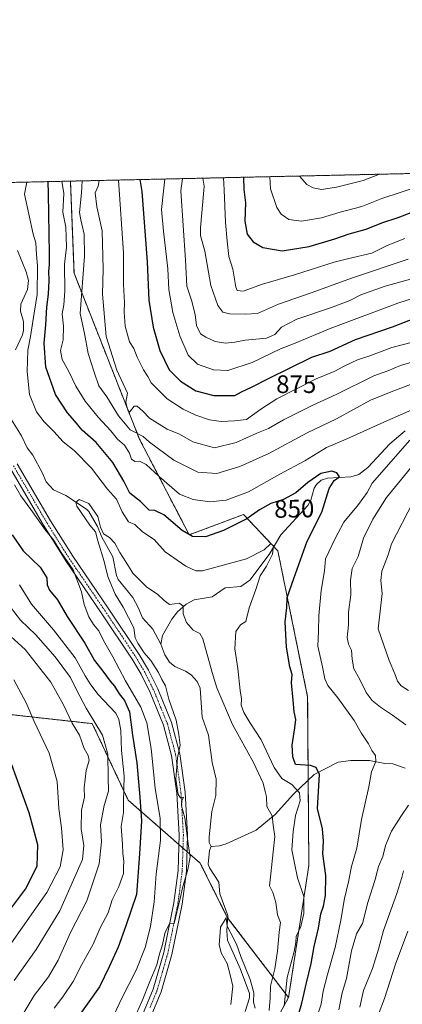
# Model space of a CAD drawing. Units: metres. Extents: x 651438 to 654893, y 4746293 to 4748682.
# Drawn here: x 651955 to 652107, y 4748293 to 4748682 of the extents above; entities that cross this region are included whole.
import ezdxf
from ezdxf.enums import TextEntityAlignment as Align

# ---------------------------------------------------------------- set-up
doc = ezdxf.new("R2010")
doc.units = ezdxf.units.M
doc.header["$MEASUREMENT"] = 0
doc.linetypes.add('TRAZO_Y_PUNTO', pattern=[1, 0.5, -0.25, 0, -0.25])
doc.linetypes.add('TRAZOS', pattern=[0.75, 0.5, -0.25])
for name, color, linetype, lineweight in [('Arbolado forestal', 92, 'TRAZOS', 0), ('Arbolado forestal CxS', 92, 'Continuous', 0), ('Camino', 19, 'Continuous', 0), ('Camino Cxs', 19, 'Continuous', 0), ('Camino eje', 39, 'TRAZO_Y_PUNTO', 13), ('Comarca CxS', 133, 'Continuous', 0), ('Comunidad Autónoma CxS', 142, 'Continuous', 0), ('Corriente natural lineal', 142, 'Continuous', 13), ('Curva de nivel maestra', 36, 'Continuous', 30), ('Curva de nivel normal', 36, 'Continuous', 0), ('Municipio CxS', 142, 'Continuous', 0), ('Provincia CxS', 1, 'Continuous', 0), ('Rótulo de curva de nivel directora', 19, 'Continuous', 0)]:
    doc.layers.add(name, color=color, linetype=linetype, lineweight=lineweight)
doc.styles.add('Arial', font='txt', dxfattribs={"height": 0.2})

# ---------------------------------------------------------------- blocks, each defined once
blk = doc.blocks.new('*U152')
at = {"layer": 'Arbolado forestal CxS', "color": 92, "linetype": 'Continuous', "lineweight": 0}
blk.add_polyline3d([(651935.79, 4748408.92, 878.81), (651969.26, 4748405.2, 867.16), (651983.91, 4748403.58, 860.57), (651998.17, 4748373.28, 853.22), (652026.68, 4748348.33, 836.31), (652037.37, 4748326.94, 835.08), (652061.63, 4748295.2, 845.96), (652061.63, 4748295.2, 845.96), (652038.18, 4748252.21, 838.44)], dxfattribs=at)
blk = doc.blocks.new('*U158')
at = {"layer": 'Arbolado forestal CxS', "color": 92, "linetype": 'Continuous', "lineweight": 0}
blk.add_polyline3d([(651935.79, 4748408.92, 878.81), (651969.26, 4748405.2, 867.16), (651983.91, 4748403.58, 860.57), (651998.17, 4748373.28, 853.22), (652026.68, 4748348.33, 836.31), (652037.37, 4748326.94, 835.08), (652061.63, 4748295.2, 845.96), (652061.63, 4748295.2, 845.96), (652038.18, 4748252.21, 838.44)], dxfattribs=at)
blk = doc.blocks.new('*U162')
at = {"layer": 'Corriente natural lineal', "color": 142, "linetype": 'Continuous', "lineweight": 13}
blk.add_polyline3d([(652107.74, 4748519.47, 853.1), (652101.7, 4748514.31, 852), (652093.03, 4748504.95, 851.36), (652089.47, 4748502.14, 851.09), (652086.24, 4748501.2, 850.7), (652077.07, 4748500.74, 849.77), (652074.56, 4748499.85, 849.65), (652072.67, 4748498.17, 848.96), (652071.77, 4748496.73, 848.55), (652070.39, 4748491.98, 848.27), (652069.3, 4748489.86, 848.25), (652058.57, 4748478.23, 846.15), (652053.97, 4748470.46, 845.16), (652046.24, 4748460.35, 843.87), (652042.73, 4748457.85, 843.43), (652036.47, 4748457.3, 843.22), (652031.44, 4748453.72, 841.85), (652024.2, 4748452.54, 841.28), (652021.05, 4748450.89, 840.75), (652017.68, 4748447.76, 839.53), (652015.4, 4748444.92, 838.99), (652011.73, 4748438.39, 838.15), (652011, 4748435, 837.73)], dxfattribs=at)
blk = doc.blocks.new('*U166')
at = {"layer": 'Curva de nivel normal', "color": 36, "linetype": 'Continuous', "lineweight": 0}
for points in [[(651994.3, 4748618.62, 870), (651996.32, 4748589.89, 870), (651996.21, 4748577.3, 870), (651996.72, 4748570.14, 870), (651996.55, 4748566.3, 870), (651996.98, 4748560.82, 870), (651998.64, 4748554.66, 870), (652000.41, 4748552.05, 870), (652001.73, 4748548.56, 870), (652004.16, 4748543.55, 870), (652005.88, 4748540.91, 870), (652007.2, 4748538.37, 870), (652013.62, 4748532.04, 870), (652019.95, 4748527.95, 870), (652024.95, 4748525.58, 870), (652030.28, 4748523.82, 870), (652034.92, 4748523.17, 870), (652040.28, 4748523.32, 870), (652044.95, 4748523.86, 870), (652050.62, 4748527.95, 870), (652056.95, 4748532.11, 870), (652072.62, 4748539.92, 870), (652079.75, 4748542.88, 870), (652083.94, 4748545.16, 870), (652088.92, 4748547.46, 870), (652093.75, 4748549.12, 870), (652102.54, 4748552.4, 870), (652111.21, 4748554.67, 870)], [(652108.81, 4748321.54, 870), (652103.93, 4748308.37, 870), (652099.62, 4748294.87, 870), (652092.12, 4748275.04, 870)], [(651951.86, 4748316.83, 870), (651965.89, 4748336.78, 870), (651971.16, 4748346.89, 870), (651972.4, 4748353.71, 870), (651971.72, 4748362.37, 870), (651970.6, 4748370.04, 870), (651969.95, 4748380.71, 870), (651966.9, 4748391.9, 870), (651960.92, 4748404.48, 870), (651957.79, 4748411.78, 870), (651952.84, 4748420.9, 870)]]:
    blk.add_polyline3d(points, dxfattribs=at)
blk = doc.blocks.new('*U172')
at = {"layer": 'Curva de nivel normal', "color": 36, "linetype": 'Continuous', "lineweight": 0}
blk.add_polyline3d([(652048.46, 4748291.02, 835), (652047.7, 4748293.38, 835), (652047.83, 4748297.04, 835), (652046.48, 4748302.37, 835), (652042.76, 4748311.5, 835), (652041.02, 4748316.28, 835), (652038.82, 4748320.75, 835), (652037.35, 4748323.52, 835), (652036.95, 4748326.71, 835), (652034.66, 4748323.04, 835), (652034.46, 4748319.26, 835), (652034.17, 4748316.26, 835), (652035, 4748312.9, 835), (652037.36, 4748308.7, 835), (652038.68, 4748303.71, 835), (652039.52, 4748299.71, 835), (652038.75, 4748292.42, 835)], dxfattribs=at)
blk = doc.blocks.new('*U173')
at = {"layer": 'Curva de nivel normal', "color": 36, "linetype": 'Continuous', "lineweight": 0}
blk.add_polyline3d([(652027.74, 4748619.37, 890), (652028.27, 4748616.2, 890), (652028.06, 4748614.59, 890), (652026.78, 4748599.71, 890), (652026.74, 4748596.66, 890), (652028.41, 4748590.53, 890), (652030.9, 4748576.85, 890), (652033.57, 4748568.96, 890), (652035.58, 4748566.34, 890), (652038.25, 4748565.67, 890), (652044.42, 4748565.51, 890), (652049.29, 4748565.81, 890), (652057.6, 4748569.52, 890), (652070.62, 4748573.99, 890), (652086.95, 4748580, 890), (652108.95, 4748587.3, 890)], dxfattribs=at)
blk = doc.blocks.new('*U182')
at = {"layer": 'Curva de nivel normal', "color": 36, "linetype": 'Continuous', "lineweight": 0}
for points in [[(651979.9, 4748618.3, 860), (651979.7, 4748613.51, 860), (651978.86, 4748605.82, 860), (651979.4, 4748602.83, 860), (651980.63, 4748597.15, 860), (651980.8, 4748588.54, 860), (651979.14, 4748565.89, 860), (651980.8, 4748557.89, 860), (651982.29, 4748550.04, 860), (651984.78, 4748542.28, 860), (651986.51, 4748537.25, 860), (651989.63, 4748532.8, 860), (651994.24, 4748525.36, 860), (651998.93, 4748519.8, 860), (652004, 4748517.12, 860), (652006.57, 4748514.99, 860), (652016.25, 4748507.85, 860), (652025.76, 4748503.08, 860), (652033.21, 4748502.54, 860), (652042.3, 4748505.29, 860), (652053.87, 4748510.5, 860), (652069.02, 4748518.59, 860), (652080.57, 4748524.18, 860), (652094.09, 4748531.52, 860), (652101.54, 4748534.53, 860), (652114.35, 4748539.41, 860)], [(652113.46, 4748508.97, 860), (652100.44, 4748493.04, 860), (652095.02, 4748484.49, 860), (652091.35, 4748477, 860), (652089.19, 4748469.71, 860), (652086.83, 4748464.94, 860), (652086.16, 4748460.29, 860), (652086.24, 4748454.6, 860), (652085.42, 4748447.71, 860), (652085.38, 4748442.71, 860), (652084.85, 4748437.71, 860), (652085.35, 4748435.04, 860), (652086.61, 4748432.71, 860), (652086.77, 4748429.04, 860), (652087.52, 4748425.2, 860), (652089.68, 4748421.33, 860), (652092.39, 4748415.84, 860), (652094.71, 4748412.8, 860), (652098.06, 4748410.08, 860), (652102.81, 4748406.97, 860), (652108.04, 4748403.07, 860)], [(652109.14, 4748371.32, 860), (652106.06, 4748366.81, 860), (652102.36, 4748361.04, 860), (652099.99, 4748355.37, 860), (652098.92, 4748351.04, 860), (652097.24, 4748347.01, 860), (652095.88, 4748341.86, 860), (652092.99, 4748332.85, 860), (652090.86, 4748324.58, 860), (652088.58, 4748320.44, 860), (652086.53, 4748313.72, 860), (652084.62, 4748302.75, 860), (652082.89, 4748297.07, 860), (652081.59, 4748290.36, 860)], [(651949.63, 4748277.37, 860), (651960.92, 4748296.04, 860), (651966.52, 4748303.37, 860), (651970.42, 4748310.04, 860), (651975.34, 4748320.94, 860), (651981.75, 4748333.45, 860), (651986.57, 4748348.12, 860), (651987.55, 4748356.83, 860), (651987.12, 4748363.49, 860), (651988.65, 4748371.19, 860), (651990.33, 4748376.83, 860), (651990.15, 4748382.31, 860), (651990.02, 4748391.55, 860), (651987.89, 4748398.96, 860), (651981.51, 4748409.76, 860), (651977.78, 4748416.7, 860), (651975.28, 4748421.85, 860), (651969.19, 4748430.02, 860), (651961.57, 4748438.66, 860), (651955.42, 4748444.51, 860), (651949.78, 4748451.87, 860)]]:
    blk.add_polyline3d(points, dxfattribs=at)
blk = doc.blocks.new('*U191')
at = {"layer": 'Curva de nivel normal', "color": 36, "linetype": 'Continuous', "lineweight": 0}
blk.add_polyline3d([(652012.59, 4748619.03, 880), (652012.1, 4748614.23, 880), (652011.28, 4748607.02, 880), (652012.12, 4748598.42, 880), (652013.88, 4748583.48, 880), (652014.17, 4748575.3, 880), (652015.81, 4748566.23, 880), (652018.53, 4748556.95, 880), (652021.84, 4748549.4, 880), (652025.52, 4748545.84, 880), (652031.95, 4748543.55, 880), (652037.62, 4748543.32, 880), (652047.23, 4748546.43, 880), (652058.41, 4748551.83, 880), (652064.24, 4748554.06, 880), (652078.1, 4748559.9, 880), (652104.94, 4748569.89, 880), (652121.77, 4748575.34, 880)], dxfattribs=at)
blk = doc.blocks.new('*U198')
at = {"layer": 'Curva de nivel normal', "color": 36, "linetype": 'Continuous', "lineweight": 0}
for points in [[(651986.64, 4748618.45, 865), (651986.18, 4748616.2, 865), (651985.01, 4748613.63, 865), (651985.72, 4748607.97, 865), (651987.84, 4748598.59, 865), (651988.26, 4748583.34, 865), (651988.01, 4748573.43, 865), (651989.47, 4748556.76, 865), (651993.63, 4748543.43, 865), (651997.9, 4748534.37, 865), (651997.24, 4748530.71, 865), (651997.92, 4748527.63, 865), (651998.64, 4748526.74, 865), (652000.5, 4748529.18, 865), (652001.66, 4748529.22, 865), (652003.97, 4748527.14, 865), (652006.56, 4748524.4, 865), (652013.62, 4748520.08, 865), (652018.38, 4748518.11, 865), (652023.74, 4748515.06, 865), (652032.34, 4748512.67, 865), (652040.85, 4748514.78, 865), (652049.04, 4748518.44, 865), (652053.7, 4748520.34, 865), (652059.64, 4748523.76, 865), (652071.04, 4748529.48, 865), (652080.42, 4748533.74, 865), (652095.46, 4748541.15, 865), (652100.94, 4748543.17, 865), (652105.95, 4748545.3, 865), (652116.83, 4748548.36, 865)], [(652110.92, 4748491.37, 865), (652102.44, 4748474.71, 865), (652101.11, 4748470.37, 865), (652098.62, 4748463.93, 865), (652098.15, 4748460.27, 865), (652098.64, 4748455.04, 865), (652097.09, 4748441.04, 865), (652101.44, 4748428.61, 865), (652103.67, 4748423.23, 865), (652104.75, 4748420.37, 865), (652106.25, 4748418.56, 865), (652109.16, 4748416.71, 865)], [(652107.21, 4748345.4, 865), (652106.43, 4748342.71, 865), (652104.47, 4748336.37, 865), (652099.28, 4748321.71, 865), (652097.3, 4748314.37, 865), (652094.85, 4748306.71, 865), (652091.33, 4748298.04, 865), (652089.87, 4748291.37, 865)], [(651952.91, 4748302.01, 865), (651961.66, 4748314.18, 865), (651971.02, 4748329.58, 865), (651976.52, 4748341.85, 865), (651979.98, 4748349.86, 865), (651980.52, 4748355.38, 865), (651979.57, 4748361.96, 865), (651979.7, 4748369.35, 865), (651980.76, 4748374.51, 865), (651980.67, 4748378.18, 865), (651981.53, 4748385, 865), (651982.65, 4748389.07, 865), (651982.28, 4748391.03, 865), (651980.66, 4748393.74, 865), (651978.78, 4748398.98, 865), (651975.91, 4748403.79, 865), (651972.55, 4748411.03, 865), (651967.44, 4748419.98, 865), (651957.37, 4748432.9, 865), (651947.31, 4748441.85, 865)]]:
    blk.add_polyline3d(points, dxfattribs=at)
blk = doc.blocks.new('*U200')
at = {"layer": 'Curva de nivel normal', "color": 36, "linetype": 'Continuous', "lineweight": 0}
for points in [[(651971.86, 4748618.12, 855), (651972.61, 4748613.35, 855), (651972.22, 4748605.87, 855), (651973.43, 4748600.04, 855), (651973.73, 4748592.03, 855), (651972.92, 4748585.33, 855), (651973.05, 4748574.73, 855), (651972.67, 4748569.32, 855), (651971.98, 4748565.72, 855), (651972.5, 4748560.87, 855), (651972.32, 4748555.37, 855), (651971.26, 4748551.2, 855), (651971.98, 4748547.69, 855), (651974.62, 4748542.93, 855), (651977.43, 4748537.09, 855), (651981.13, 4748531.11, 855), (651986.24, 4748524.76, 855), (651991.29, 4748519.45, 855), (651993.92, 4748516.11, 855), (651996.7, 4748513.79, 855), (651998.64, 4748510.64, 855), (651999.41, 4748508.15, 855), (652000.73, 4748507.27, 855), (652002.62, 4748507.44, 855), (652005.28, 4748506.13, 855), (652010.38, 4748501.31, 855), (652018.42, 4748494.34, 855), (652023.79, 4748492.21, 855), (652030.46, 4748491.3, 855), (652036.96, 4748491.93, 855), (652045.72, 4748495.3, 855), (652058.23, 4748502.25, 855), (652068.06, 4748507.5, 855), (652076.69, 4748512.88, 855), (652084.42, 4748516.09, 855), (652099.32, 4748522.9, 855), (652117.03, 4748530.6, 855)], [(652109.71, 4748515.73, 855), (652094.75, 4748498.71, 855), (652092.72, 4748495.04, 855), (652089.34, 4748490.31, 855), (652083.54, 4748483.22, 855), (652080.05, 4748476.77, 855), (652076.3, 4748468.81, 855), (652075.9, 4748463.99, 855), (652074.59, 4748456.21, 855), (652073.66, 4748446.2, 855), (652073.48, 4748440.13, 855), (652073.16, 4748434.23, 855), (652075.04, 4748426.04, 855), (652075.96, 4748421.37, 855), (652077.21, 4748418.71, 855), (652081.2, 4748413.76, 855), (652087.64, 4748404.77, 855), (652090.32, 4748399.88, 855), (652093.22, 4748395.54, 855), (652094.66, 4748392.93, 855), (652096.11, 4748391.01, 855), (652096.21, 4748388.6, 855), (652094.48, 4748384.56, 855), (652093.43, 4748378.62, 855), (652090.5, 4748365.69, 855), (652088.68, 4748354.27, 855), (652086.57, 4748347.1, 855), (652085.41, 4748341.04, 855), (652083.74, 4748334.37, 855), (652082.34, 4748325.86, 855), (652080.04, 4748315.04, 855), (652077.08, 4748304.33, 855), (652075.36, 4748297.75, 855), (652074.49, 4748292.6, 855), (652072.41, 4748286.35, 855)], [(651968.75, 4748291.04, 855), (651972.26, 4748295.49, 855), (651976.31, 4748301.6, 855), (651979.75, 4748308.24, 855), (651984.24, 4748316.4, 855), (651987.03, 4748322.75, 855), (651990.18, 4748328.75, 855), (651991.8, 4748333.84, 855), (651994.46, 4748339.16, 855), (651996.22, 4748344.28, 855), (651996.24, 4748346.65, 855), (651996.4, 4748349.14, 855), (651995.97, 4748352.15, 855), (651995.81, 4748355.95, 855), (651995.4, 4748362.92, 855), (651996.25, 4748368.43, 855), (651996.32, 4748372.71, 855), (651996.56, 4748382.78, 855), (651995.44, 4748393.01, 855), (651995.19, 4748400.81, 855), (651994.48, 4748405.28, 855), (651993.17, 4748407.68, 855), (651986.05, 4748415.28, 855), (651983.02, 4748419.31, 855), (651981.05, 4748422.47, 855), (651977.18, 4748429.6, 855), (651968.56, 4748440.65, 855), (651959.82, 4748450.89, 855), (651955.12, 4748458.49, 855)]]:
    blk.add_polyline3d(points, dxfattribs=at)
blk = doc.blocks.new('*U204')
at = {"layer": 'Curva de nivel normal', "color": 36, "linetype": 'Continuous', "lineweight": 0}
for points in [[(651992.72, 4748288.74, 845), (651995.54, 4748294.71, 845), (652001.22, 4748306.04, 845), (652004.83, 4748315.04, 845), (652006.91, 4748323.38, 845), (652008.38, 4748333.08, 845), (652009.21, 4748344.17, 845), (652010.92, 4748357.4, 845), (652010.8, 4748366.04, 845), (652008.86, 4748378.04, 845), (652007.21, 4748393.71, 845), (652005.53, 4748403.96, 845), (652003.08, 4748410.05, 845), (651997.03, 4748420.53, 845), (651992.08, 4748429.98, 845), (651988.37, 4748436.52, 845), (651986.44, 4748440.3, 845), (651984.39, 4748442.77, 845), (651982.52, 4748445.87, 845), (651980.71, 4748450.68, 845), (651979.59, 4748455.72, 845), (651976.37, 4748464.45, 845), (651971.56, 4748471.31, 845), (651968.54, 4748476.29, 845), (651965.43, 4748480.18, 845), (651959.61, 4748488.36, 845), (651955.63, 4748493.72, 845), (651953.1, 4748498.05, 845)], [(651958.03, 4748617.81, 845), (651957.1, 4748613.01, 845), (651960.52, 4748597.28, 845), (651961.55, 4748593.79, 845), (651961.86, 4748589.22, 845), (651962.28, 4748584.63, 845), (651962.02, 4748573.37, 845), (651960.32, 4748562.71, 845), (651959.5, 4748556.71, 845), (651958.42, 4748551.37, 845), (651958.13, 4748542.91, 845), (651959.06, 4748533.82, 845), (651961.8, 4748526.89, 845), (651964.82, 4748522.91, 845), (651968.68, 4748519.1, 845), (651972.32, 4748515.08, 845), (651976.72, 4748511.62, 845), (651983.63, 4748504.62, 845), (651989.99, 4748496.37, 845), (651993.49, 4748492.37, 845), (651995.69, 4748487.31, 845), (651998.21, 4748483.47, 845), (652000.78, 4748482.41, 845), (652003.81, 4748479.41, 845), (652008.45, 4748476.43, 845), (652012.76, 4748471.58, 845), (652020.94, 4748465.84, 845), (652024.88, 4748464.09, 845), (652027.55, 4748463.97, 845), (652044.95, 4748468.8, 845), (652051.95, 4748472.39, 845), (652054.51, 4748474.74, 845), (652055.7, 4748474, 845), (652055.26, 4748470.66, 845), (652052.92, 4748465.83, 845), (652050.38, 4748462.06, 845), (652048.64, 4748456.61, 845), (652046.01, 4748449.37, 845), (652044.68, 4748444.04, 845), (652042.64, 4748442.71, 845), (652040.69, 4748440.04, 845), (652040.42, 4748433.2, 845), (652041.51, 4748425.36, 845), (652042.49, 4748416.65, 845), (652043.02, 4748413.46, 845), (652042.81, 4748410.9, 845), (652043.87, 4748407.96, 845), (652046.33, 4748404, 845), (652050.84, 4748397.12, 845), (652055.95, 4748386.23, 845), (652058.95, 4748381.86, 845), (652062.94, 4748379.49, 845), (652065.91, 4748376.24, 845), (652066.27, 4748373.04, 845), (652064.32, 4748367.29, 845), (652063.39, 4748360.92, 845), (652062.94, 4748353.64, 845), (652064, 4748348.45, 845), (652065.18, 4748342.64, 845), (652067.62, 4748335.24, 845), (652067.7, 4748328.5, 845), (652066.44, 4748323.29, 845), (652064.6, 4748319.39, 845), (652064.51, 4748317.04, 845), (652063.82, 4748313.42, 845), (652061.14, 4748303.1, 845), (652059.86, 4748291.96, 845)]]:
    blk.add_polyline3d(points, dxfattribs=at)
blk = doc.blocks.new('*U206')
at = {"layer": 'Curva de nivel normal', "color": 36, "linetype": 'Continuous', "lineweight": 0}
blk.add_polyline3d([(652065.92, 4748620.22, 910), (652065.93, 4748620.2, 910), (652068.89, 4748616.85, 910), (652071.39, 4748615.55, 910), (652074.62, 4748614.85, 910), (652080.58, 4748615.76, 910), (652091.15, 4748618.46, 910), (652097.62, 4748620.93, 910)], dxfattribs=at)
blk = doc.blocks.new('*U217')
at = {"layer": 'Curva de nivel normal', "color": 36, "linetype": 'Continuous', "lineweight": 0}
blk.add_polyline3d([(652035.81, 4748619.55, 895), (652036.17, 4748614.77, 895), (652036.63, 4748601.88, 895), (652037.29, 4748594.38, 895), (652037.94, 4748588.36, 895), (652039.61, 4748583.36, 895), (652040.72, 4748576.27, 895), (652041.28, 4748574.96, 895), (652043.59, 4748574.62, 895), (652051.29, 4748577.42, 895), (652063.95, 4748581.12, 895), (652079.66, 4748586.13, 895), (652085.45, 4748587.57, 895), (652094.55, 4748589.7, 895), (652100.65, 4748592.68, 895), (652107.66, 4748595.55, 895)], dxfattribs=at)
blk = doc.blocks.new('*U218')
at = {"layer": 'Curva de nivel normal', "color": 36, "linetype": 'Continuous', "lineweight": 0}
blk.add_polyline3d([(652053.89, 4748290.05, 840), (652054.39, 4748294.96, 840), (652054.43, 4748299.67, 840), (652056.16, 4748306.57, 840), (652057.3, 4748313.53, 840), (652057.91, 4748321.15, 840), (652058.39, 4748324.94, 840), (652057.19, 4748327.9, 840), (652056.58, 4748332.86, 840), (652055.36, 4748336.74, 840), (652054.12, 4748339.37, 840), (652054.66, 4748344.16, 840), (652055.47, 4748352.85, 840), (652056.25, 4748358.94, 840), (652055.6, 4748363.48, 840), (652055.12, 4748367.1, 840), (652053.05, 4748370.83, 840), (652052.94, 4748374.58, 840), (652052.33, 4748376.72, 840), (652051.56, 4748380, 840), (652047.76, 4748388.22, 840), (652039.49, 4748403.19, 840), (652033.18, 4748417.73, 840), (652031.39, 4748423.81, 840), (652027.68, 4748437.08, 840), (652026.51, 4748439.26, 840), (652023.87, 4748440.62, 840), (652021.27, 4748443.53, 840), (652019.91, 4748447.02, 840), (652019.84, 4748450.1, 840), (652018.45, 4748451.2, 840), (652014.46, 4748450.76, 840), (652012.4, 4748452.34, 840), (652009.87, 4748454.63, 840), (652005.44, 4748457.7, 840), (651999.9, 4748463.11, 840), (651997.19, 4748467.62, 840), (651994.78, 4748471.22, 840), (651992.9, 4748474.99, 840), (651990.78, 4748477.2, 840), (651988.36, 4748478.71, 840), (651987.13, 4748481.29, 840), (651986.05, 4748485.5, 840), (651982.59, 4748490.73, 840), (651978.69, 4748492.3, 840), (651977.34, 4748491.16, 840), (651977.75, 4748489.55, 840), (651982.88, 4748482.07, 840), (651985.24, 4748479.49, 840), (651986.17, 4748475.85, 840), (651988.57, 4748467.71, 840), (651990.03, 4748461.79, 840), (651992.94, 4748454.81, 840), (651996.19, 4748449.64, 840), (652000.34, 4748441.42, 840), (652000.84, 4748437.59, 840), (652001.99, 4748435.41, 840), (652004.46, 4748431.55, 840), (652007.08, 4748428.53, 840), (652010.08, 4748423.84, 840), (652011.43, 4748421.06, 840), (652012.95, 4748418.54, 840), (652014.24, 4748413.23, 840), (652017.13, 4748404.98, 840), (652018.17, 4748399.23, 840), (652018.66, 4748395.04, 840), (652017.61, 4748390.04, 840), (652017.01, 4748381.62, 840), (652017.93, 4748375.49, 840), (652018.87, 4748374.21, 840), (652020.09, 4748374.56, 840), (652019.41, 4748373.1, 840), (652019.25, 4748371.06, 840), (652020.54, 4748366.27, 840), (652021.84, 4748356.03, 840), (652022.62, 4748350.84, 840), (652021.79, 4748345.83, 840), (652019.6, 4748338.63, 840), (652018.71, 4748334.46, 840), (652017.38, 4748329.04, 840), (652016.38, 4748324.51, 840), (652014.62, 4748324.64, 840), (652012.77, 4748321.09, 840), (652011.52, 4748315.74, 840), (652010.55, 4748312.49, 840), (652009.52, 4748308.11, 840), (652006.69, 4748301.59, 840), (652003.72, 4748293.87, 840), (652001.29, 4748288.71, 840)], dxfattribs=at)
blk = doc.blocks.new('*U222')
at = {"layer": 'Curva de nivel normal', "color": 36, "linetype": 'Continuous', "lineweight": 0}
blk.add_polyline3d([(652054.21, 4748619.96, 905), (652054.45, 4748615.18, 905), (652057, 4748607.82, 905), (652058.7, 4748605.15, 905), (652061.7, 4748602.96, 905), (652066.74, 4748602.35, 905), (652074.65, 4748603.73, 905), (652082.11, 4748605.86, 905), (652090.68, 4748608.1, 905), (652098.51, 4748611.27, 905), (652114.29, 4748616.51, 905), (652130.36, 4748621.66, 905)], dxfattribs=at)
blk = doc.blocks.new('*U236')
at = {"layer": 'Curva de nivel normal', "color": 36, "linetype": 'Continuous', "lineweight": 0}
blk.add_polyline3d([(652019.65, 4748619.19, 885), (652018.94, 4748614.39, 885), (652020.84, 4748586.89, 885), (652021.37, 4748576.71, 885), (652023.24, 4748571.04, 885), (652024.61, 4748565.37, 885), (652025.18, 4748561.07, 885), (652026.76, 4748557.81, 885), (652028.88, 4748556.53, 885), (652032.59, 4748554.75, 885), (652036.62, 4748554.06, 885), (652040.33, 4748554.43, 885), (652044.46, 4748555.28, 885), (652052.89, 4748556.13, 885), (652056.2, 4748557.48, 885), (652058.85, 4748560.42, 885), (652064.95, 4748563.61, 885), (652078.62, 4748568.27, 885), (652085.95, 4748571.03, 885), (652090.29, 4748573.22, 885), (652099.93, 4748576.64, 885), (652109.87, 4748579.47, 885)], dxfattribs=at)
blk = doc.blocks.new('*U247')
at = {"layer": 'Curva de nivel maestra', "color": 36, "linetype": 'Continuous', "lineweight": 30}
blk.add_polyline3d([(652002.73, 4748618.81, 875), (652003.56, 4748614.04, 875), (652005.6, 4748586.31, 875), (652006.33, 4748571.17, 875), (652007.96, 4748560.49, 875), (652010.72, 4748551.14, 875), (652014.41, 4748543.51, 875), (652018.88, 4748539.02, 875), (652024.87, 4748535.28, 875), (652032.04, 4748533.38, 875), (652040.39, 4748533.36, 875), (652042.95, 4748534.9, 875), (652046.95, 4748536.64, 875), (652053.69, 4748540.14, 875), (652070.91, 4748548.54, 875), (652078.16, 4748550.98, 875), (652088.12, 4748555.59, 875), (652102.78, 4748560.58, 875), (652113.99, 4748564.91, 875)], dxfattribs=at)
blk = doc.blocks.new('*U249')
at = {"layer": 'Curva de nivel maestra', "color": 36, "linetype": 'Continuous', "lineweight": 30}
blk.add_polyline3d([(651948.35, 4748325.98, 875), (651957.5, 4748338.04, 875), (651962.1, 4748347.14, 875), (651962.38, 4748355.62, 875), (651958.91, 4748368.25, 875), (651952, 4748387.3, 875)], dxfattribs=at)
blk = doc.blocks.new('*U253')
at = {"layer": 'Curva de nivel maestra', "color": 36, "linetype": 'Continuous', "lineweight": 30}
for points in [[(652064.76, 4748285.71, 850), (652066.91, 4748293.04, 850), (652068.68, 4748301.04, 850), (652070.62, 4748308.71, 850), (652071.74, 4748315.37, 850), (652073.52, 4748322.71, 850), (652074.43, 4748328.37, 850), (652075.43, 4748331.33, 850), (652076.3, 4748335.58, 850), (652076.43, 4748343.51, 850), (652075.23, 4748352.14, 850), (652075.5, 4748357.06, 850), (652075.01, 4748361.99, 850), (652073.07, 4748370, 850), (652073.85, 4748383.49, 850), (652072.56, 4748386.18, 850), (652070.29, 4748386.96, 850), (652064.43, 4748387.44, 850), (652063.35, 4748390.5, 850), (652063.08, 4748395.04, 850), (652064.08, 4748401.87, 850), (652064.48, 4748405.2, 850), (652063.8, 4748408.21, 850), (652063.45, 4748412.87, 850), (652062.73, 4748419.67, 850), (652063.06, 4748422.99, 850), (652062.18, 4748426.06, 850), (652060.84, 4748433.79, 850), (652060.24, 4748443.84, 850), (652060.91, 4748449.49, 850), (652061.03, 4748453.49, 850), (652063.7, 4748461.04, 850), (652069.05, 4748475.71, 850), (652074.78, 4748487.24, 850), (652077.68, 4748496.63, 850), (652079.7, 4748499.77, 850), (652081.82, 4748501.17, 850), (652080.78, 4748502.81, 850), (652078.7, 4748503.44, 850), (652074.46, 4748502.49, 850), (652069.26, 4748498.96, 850), (652064.53, 4748494.88, 850), (652059.63, 4748492.27, 850), (652054.67, 4748490.61, 850), (652050.11, 4748488.18, 850), (652045.14, 4748484.64, 850), (652035.82, 4748479.93, 850), (652028.75, 4748477.53, 850), (652023.6, 4748477.64, 850), (652019.45, 4748479.97, 850), (652012.28, 4748486.16, 850), (652008.7, 4748487.87, 850), (652006.42, 4748488.03, 850), (652003.06, 4748491.48, 850), (651998.74, 4748494.78, 850), (651996.36, 4748499.55, 850), (651992.09, 4748506.89, 850), (651985.44, 4748514.8, 850), (651979.96, 4748519.71, 850), (651977.05, 4748523.24, 850), (651974.11, 4748526.53, 850), (651969.3, 4748533.81, 850), (651965.49, 4748544.62, 850), (651964.84, 4748554.03, 850), (651965.55, 4748561.29, 850), (651965.85, 4748568.38, 850), (651966.57, 4748573.48, 850), (651966.86, 4748578.94, 850), (651966.64, 4748582.64, 850), (651966.93, 4748585.02, 850), (651966.94, 4748589.45, 850), (651966.52, 4748613.22, 850), (651966.45, 4748618, 850)], [(651952.23, 4748478.31, 850), (651956.51, 4748471.93, 850), (651963.27, 4748465.43, 850), (651965.87, 4748461.23, 850), (651966.05, 4748458.54, 850), (651966.99, 4748456.41, 850), (651970.12, 4748452.52, 850), (651973.91, 4748445.9, 850), (651980.9, 4748435.48, 850), (651984.78, 4748428.58, 850), (651988.11, 4748424.38, 850), (651990.96, 4748420.38, 850), (651992.66, 4748418.42, 850), (651994.58, 4748415.36, 850), (651996.65, 4748412.74, 850), (651998.61, 4748408.19, 850), (651999.87, 4748399.08, 850), (652001.54, 4748388.04, 850), (652002.72, 4748374.56, 850), (652003.35, 4748365.09, 850), (652002.64, 4748352.1, 850), (652001.43, 4748335.96, 850), (651997.25, 4748323.56, 850), (651994.22, 4748315.14, 850), (651990.65, 4748307.41, 850), (651986.8, 4748299.46, 850), (651978.27, 4748287.54, 850)]]:
    blk.add_polyline3d(points, dxfattribs=at)
blk = doc.blocks.new('*U261')
at = {"layer": 'Curva de nivel maestra', "color": 36, "linetype": 'Continuous', "lineweight": 30}
blk.add_polyline3d([(652043.78, 4748619.73, 900), (652043.97, 4748614.94, 900), (652044.62, 4748609.65, 900), (652044.26, 4748602.37, 900), (652045.24, 4748597.2, 900), (652047.68, 4748594.16, 900), (652051.45, 4748591.88, 900), (652059.14, 4748590.64, 900), (652069.81, 4748592.38, 900), (652079.93, 4748595.35, 900), (652085.62, 4748597.37, 900), (652092.31, 4748599.21, 900), (652098.61, 4748601.69, 900), (652104.98, 4748603.84, 900), (652114.87, 4748607.66, 900), (652140.86, 4748617.1, 900), (652145.06, 4748618.08, 900), (652148.89, 4748620.39, 900), (652154.89, 4748621.62, 900), (652155.93, 4748622.23, 900)], dxfattribs=at)

msp = doc.modelspace()

# ---------------------------------------------------------------- linework, layer by layer
at = {"layer": 'Arbolado forestal', "color": 92, "linetype": 'TRAZOS', "lineweight": 0}
for points in [[(651975.25, 4748618.2, 857.03), (652276.03, 4748624.9, 878.37), (652350.08, 4748626.55, 922.85)], [(651608.62, 4748610.03, 1011.9), (651762.26, 4748613.45, 935.91), (651932.73, 4748617.25, 848.88), (651934.39, 4748617.29, 848.17), (651936.06, 4748617.33, 847.45), (651948.8, 4748617.61, 843.52), (651975.25, 4748618.2, 857.03)], [(651975.25, 4748618.2, 857.03), (651976.68, 4748581.82, 857.38), (652002.59, 4748516.12, 858.85), (652022.31, 4748478.3, 849.89), (652043.8, 4748486.29, 850.9), (652055.81, 4748473.57, 845.26), (652057.4, 4748471.89, 845.9), (652069.18, 4748414.23, 851.44), (652069.42, 4748381.19, 847.84), (652069.66, 4748347.47, 847.07), (652061.63, 4748295.2, 845.96)], [(651975.25, 4748618.2, 857.03), (651976.68, 4748581.82, 857.38), (652002.59, 4748516.12, 858.85), (652022.31, 4748478.3, 849.89), (652043.8, 4748486.29, 850.9), (652055.81, 4748473.57, 845.26), (652057.4, 4748471.89, 845.9), (652069.18, 4748414.23, 851.44), (652069.42, 4748381.19, 847.84), (652069.66, 4748347.47, 847.07), (652061.63, 4748295.2, 845.96)], [(651576.17, 4748565.63, 1016.25), (651602.51, 4748549.73, 1001.77), (651645.28, 4748544.38, 981.6), (651672.02, 4748526.55, 967.05), (651704.1, 4748499.82, 952.12), (651752.22, 4748464.18, 942.7), (651768.56, 4748452.37, 937.64), (651784.3, 4748441.01, 933.37), (651807.47, 4748439.22, 923.75), (651844.89, 4748410.71, 914.66), (651884.1, 4748387.54, 906.06), (651917.96, 4748394.67, 889.41), (651935.79, 4748408.92, 878.81), (651969.26, 4748405.2, 867.16), (651983.91, 4748403.58, 860.57), (651998.16, 4748373.28, 853.22), (652018.2, 4748355.75, 840.64), (652019.81, 4748354.34, 840.55), (652021.42, 4748352.93, 840.5), (652026.68, 4748348.33, 836.31), (652037.37, 4748326.94, 835.08), (652037.53, 4748326.73, 835.1), (652061.63, 4748295.2, 845.96)], [(651576.17, 4748565.63, 1016.25), (651602.51, 4748549.73, 1001.77), (651645.28, 4748544.38, 981.6), (651672.02, 4748526.55, 967.05), (651704.1, 4748499.82, 952.12), (651752.22, 4748464.18, 942.7), (651768.56, 4748452.37, 937.64), (651784.3, 4748441.01, 933.37), (651807.47, 4748439.22, 923.75), (651844.89, 4748410.71, 914.66), (651884.1, 4748387.54, 906.06), (651917.96, 4748394.67, 889.41), (651935.79, 4748408.92, 878.81), (651969.26, 4748405.2, 867.16), (651983.91, 4748403.58, 860.57), (651998.16, 4748373.28, 853.22), (652018.2, 4748355.75, 840.64), (652019.81, 4748354.34, 840.55), (652021.42, 4748352.93, 840.5), (652026.68, 4748348.33, 836.31), (652037.37, 4748326.94, 835.08), (652037.53, 4748326.73, 835.1), (652061.63, 4748295.2, 845.96)], [(652061.63, 4748295.2, 845.96), (652038.18, 4748252.21, 838.44), (651997.49, 4748212.75, 832.46), (651985.98, 4748206.91, 831.48), (651972.89, 4748200.26, 834.91), (651974.77, 4748164.05, 834.96), (651988.2, 4748121.67, 839.18), (651991.93, 4748116.86, 839.02), (652003.8, 4748101.58, 841.22)], [(652061.63, 4748295.2, 845.96), (652038.18, 4748252.21, 838.44), (651997.49, 4748212.75, 832.46), (651985.98, 4748206.91, 831.48), (651972.89, 4748200.26, 834.91), (651974.77, 4748164.05, 834.96), (651988.2, 4748121.67, 839.18), (651991.93, 4748116.86, 839.02), (652003.8, 4748101.58, 841.22)]]:
    msp.add_polyline3d(points, dxfattribs=at)
at = {"layer": 'Arbolado forestal CxS', "color": 92, "linetype": 'Continuous', "lineweight": 0}
for points in [[(652038.18, 4748252.21, 838.44), (652061.63, 4748295.2, 845.96), (652069.66, 4748347.47, 847.07), (652069.18, 4748414.23, 851.44), (652057.4, 4748471.89, 845.9), (652043.8, 4748486.29, 850.9), (652022.31, 4748478.3, 849.89), (652002.59, 4748516.12, 858.85), (651976.68, 4748581.82, 857.38), (651975.25, 4748618.2, 857.03), (652350.08, 4748626.55, 922.85)], [(652038.18, 4748252.21, 838.44), (652061.63, 4748295.2, 845.96), (652069.66, 4748347.47, 847.07), (652069.18, 4748414.23, 851.44), (652057.4, 4748471.89, 845.9), (652043.8, 4748486.29, 850.9), (652022.31, 4748478.3, 849.89), (652002.59, 4748516.12, 858.85), (651976.68, 4748581.82, 857.38), (651975.25, 4748618.2, 857.03), (652350.08, 4748626.55, 922.85)], [(651608.62, 4748610.03, 1011.9), (651975.25, 4748618.2, 857.03), (651976.68, 4748581.82, 857.38), (652002.59, 4748516.12, 858.85), (652022.31, 4748478.3, 849.89), (652043.8, 4748486.29, 850.9), (652057.4, 4748471.89, 845.9), (652069.18, 4748414.23, 851.44), (652069.66, 4748347.47, 847.07), (652061.63, 4748295.2, 845.96), (652061.63, 4748295.2, 845.96), (652037.37, 4748326.94, 835.08), (652026.68, 4748348.33, 836.31), (651998.17, 4748373.28, 853.22), (651983.91, 4748403.58, 860.57), (651969.26, 4748405.2, 867.16), (651935.79, 4748408.92, 878.81)], [(651608.62, 4748610.03, 1011.9), (651975.25, 4748618.2, 857.03), (651976.68, 4748581.82, 857.38), (652002.59, 4748516.12, 858.85), (652022.31, 4748478.3, 849.89), (652043.8, 4748486.29, 850.9), (652057.4, 4748471.89, 845.9), (652069.18, 4748414.23, 851.44), (652069.66, 4748347.47, 847.07), (652061.63, 4748295.2, 845.96), (652061.63, 4748295.2, 845.96), (652037.37, 4748326.94, 835.08), (652026.68, 4748348.33, 836.31), (651998.17, 4748373.28, 853.22), (651983.91, 4748403.58, 860.57), (651969.26, 4748405.2, 867.16), (651935.79, 4748408.92, 878.81)]]:
    msp.add_polyline3d(points, dxfattribs=at)
at = {"layer": 'Camino', "color": 19, "linetype": 'Continuous', "lineweight": 0}
for points in [[(652002.49, 4748285.27, 838.93), (652008.02, 4748298.59, 839.21), (652012.19, 4748313.07, 839.55), (652016.2, 4748332.73, 840.16), (652017.88, 4748345.51, 840.34), (652018.32, 4748359.53, 840.5), (652017.38, 4748376.13, 839.93), (652015.28, 4748391, 840.71), (652012.09, 4748403.01, 841.22), (652006.78, 4748415.95, 841.49), (652003.24, 4748423.12, 841.69), (651999.69, 4748429.14, 841.38), (651987.49, 4748447.43, 841.92), (651973.4, 4748467.99, 845.11), (651964.59, 4748482.05, 844.6), (651951.21, 4748504.85, 843.57)], [(651954.16, 4748506.37, 842.61), (651967.42, 4748483.76, 843.51), (651976.17, 4748469.8, 843.52), (651990.23, 4748449.28, 841.31), (652002.49, 4748430.9, 840.37), (652006.15, 4748424.69, 840.83), (652009.8, 4748417.31, 840.69), (652015.23, 4748404.06, 840.61), (652018.53, 4748391.66, 839.46), (652020.67, 4748376.46, 838.91), (652021.63, 4748359.57, 839.86), (652021.18, 4748345.24, 839.97), (652019.46, 4748332.19, 839.19), (652015.41, 4748312.28, 839.19), (652011.14, 4748297.49, 838.98), (652005.49, 4748283.86, 838.54)]]:
    msp.add_polyline3d(points, dxfattribs=at)
at = {"layer": 'Camino Cxs', "color": 19, "linetype": 'Continuous', "lineweight": 0}
for points in [[(652002.49, 4748285.27, 838.93), (652008.02, 4748298.59, 839.21), (652012.19, 4748313.07, 839.55), (652016.2, 4748332.73, 840.16), (652017.88, 4748345.51, 840.34), (652018.32, 4748359.53, 840.5), (652017.38, 4748376.13, 839.93), (652015.28, 4748391, 840.71), (652012.09, 4748403.01, 841.22), (652006.78, 4748415.95, 841.49), (652003.24, 4748423.12, 841.69), (651999.69, 4748429.14, 841.38), (651987.49, 4748447.43, 841.92), (651973.4, 4748467.99, 845.11), (651964.59, 4748482.05, 844.6), (651951.21, 4748504.85, 843.57)], [(651954.16, 4748506.37, 842.61), (651967.42, 4748483.76, 843.51), (651976.17, 4748469.8, 843.52), (651990.23, 4748449.28, 841.31), (652002.49, 4748430.9, 840.37), (652006.15, 4748424.69, 840.83), (652009.8, 4748417.31, 840.69), (652015.23, 4748404.06, 840.61), (652018.53, 4748391.66, 839.46), (652020.67, 4748376.46, 838.91), (652021.63, 4748359.57, 839.86), (652021.18, 4748345.24, 839.97), (652019.46, 4748332.19, 839.19), (652015.41, 4748312.28, 839.19), (652011.14, 4748297.49, 838.98), (652005.49, 4748283.86, 838.54)]]:
    msp.add_polyline3d(points, dxfattribs=at)
at = {"layer": 'Camino eje', "color": 39, "linetype": 'TRAZO_Y_PUNTO', "lineweight": 13}
msp.add_polyline3d([(651952.69, 4748505.61, 843.08), (651959.38, 4748494.21, 843.37), (651966.01, 4748482.91, 843.87), (651974.79, 4748468.9, 844.21), (651988.86, 4748448.36, 841.51), (652001.09, 4748430.02, 840.87), (652004.7, 4748423.91, 841.25), (652006.47, 4748420.32, 840.97), (652008.29, 4748416.63, 841.04), (652010.95, 4748410.16, 841.06), (652013.66, 4748403.54, 840.95), (652015.31, 4748397.34, 840.7), (652016.91, 4748391.33, 839.95), (652017.98, 4748383.73, 839.51), (652019.03, 4748376.3, 839.42), (652019.98, 4748359.55, 840.22), (652019.53, 4748345.38, 840.16), (652018.67, 4748338.85, 839.97), (652017.83, 4748332.46, 839.68), (652015.83, 4748322.63, 840.04), (652013.8, 4748312.68, 839.38), (652011.72, 4748305.44, 839.4), (652009.58, 4748298.04, 839.1), (652006.76, 4748291.23, 838.84)], dxfattribs=at)
at = {"layer": 'Comarca CxS', "color": 133, "linetype": 'Continuous', "lineweight": 0}
msp.add_polyline3d([(654892.97, 4746368.77, 789.36), (651488.79, 4746292.93, 1076.11), (651460.14, 4747591.61, 862.18), (651437.76, 4748606.22, 1025.81), (653538.19, 4748653.03, 1029.52), (654840.79, 4748682.06, 871.86), (654892.97, 4746368.77, 789.36)], close=True, dxfattribs=at)
msp.add_polyline3d([(654892.97, 4746368.77, 789.36), (651488.79, 4746292.93, 1076.11), (651460.14, 4747591.61, 862.18), (651437.76, 4748606.22, 1025.81), (653538.19, 4748653.03, 1029.52), (654840.79, 4748682.06, 871.86), (654892.97, 4746368.77, 789.36)], close=True, dxfattribs=at)
at = {"layer": 'Comunidad Autónoma CxS', "color": 142, "linetype": 'Continuous', "lineweight": 0}
msp.add_polyline3d([(654892.97, 4746368.77, 789.36), (651488.79, 4746292.93, 1076.11), (651460.14, 4747591.61, 862.18), (651437.76, 4748606.22, 1025.81), (654840.79, 4748682.06, 871.86), (654862.52, 4747718.8, 959.31), (654892.97, 4746368.77, 789.36)], close=True, dxfattribs=at)
msp.add_polyline3d([(654892.97, 4746368.77, 789.36), (651488.79, 4746292.93, 1076.11), (651460.14, 4747591.61, 862.18), (651437.76, 4748606.22, 1025.81), (654840.79, 4748682.06, 871.86), (654862.52, 4747718.8, 959.31), (654892.97, 4746368.77, 789.36)], close=True, dxfattribs=at)
at = {"layer": 'Corriente natural lineal', "color": 142, "linetype": 'Continuous', "lineweight": 13}
for points in [[(651954.27, 4748590.72, 843.15), (651957.78, 4748582.35, 843.17), (651958.68, 4748578.93, 843.44), (651958.23, 4748575.31, 843.35), (651955.57, 4748569.56, 842.86), (651955.52, 4748566.72, 842.7), (651956.67, 4748562.71, 842.48), (651956.65, 4748559.12, 842.54), (651956.23, 4748557.35, 842.52), (651953.44, 4748551.52, 842.6)], [(651950.56, 4748525.86, 842.09), (651955.91, 4748517.48, 841.4), (651958.13, 4748512.71, 841.32), (651960.42, 4748509.77, 841.12), (651964.26, 4748502.67, 841.08), (651965.68, 4748499.29, 840.89), (651968.56, 4748496.14, 840.87), (651973.45, 4748493.82, 840.29), (651981.66, 4748488.37, 839.69), (651982.53, 4748487.44, 839.86), (651985.97, 4748481.55, 839.8), (651987.73, 4748477.33, 839.74), (651992, 4748469.53, 839.28), (651993.51, 4748462.21, 839.14), (651994.2, 4748460.55, 839.13), (651999.93, 4748453.48, 838.73), (652002.09, 4748449.55, 838.41), (652003.78, 4748445.42, 838.44), (652007.94, 4748440.93, 838.18), (652011, 4748435, 837.73)], [(652011, 4748435, 837.73), (652012.66, 4748430.84, 837.78), (652014.54, 4748427.96, 837.84), (652016.63, 4748426.2, 837.55), (652020.83, 4748424.38, 837.57), (652023.02, 4748422.87, 837.6), (652025.44, 4748420.25, 837.6), (652026.65, 4748417.55, 837.4), (652027.48, 4748406.18, 836.87), (652029.89, 4748399.05, 836.78), (652031.44, 4748388.19, 836.39), (652032.92, 4748381.62, 836.6), (652032.8, 4748375.11, 836.44), (652031.29, 4748368.89, 835.96), (652030.15, 4748358.8, 836.05), (652030.19, 4748356.56, 836.01), (652031, 4748355, 835.94)], [(652107.78, 4748385.98, 857.34), (652102.97, 4748387.67, 856.18), (652099.7, 4748387.76, 855.49), (652093.63, 4748388.94, 854.3), (652086.34, 4748389.06, 852.8), (652081.3, 4748388.32, 851.64), (652071.76, 4748383.43, 848.77), (652063.64, 4748375.69, 843.86), (652056.31, 4748367.66, 840.18), (652048.81, 4748361.5, 838.44), (652036.89, 4748355.98, 837.02), (652034.25, 4748355.22, 836.49), (652031, 4748355, 835.94)], [(652031, 4748355, 835.94), (652030.28, 4748353.37, 835.94), (652029.76, 4748348.02, 835.87), (652030.32, 4748346.48, 835.69), (652033.98, 4748340.81, 835.37), (652034.4, 4748336.29, 835.24), (652037.6, 4748327.73, 835.12), (652037.17, 4748321.63, 834.95), (652037.49, 4748317.88, 834.82), (652042.46, 4748306.75, 834.66), (652046.15, 4748296.82, 834.52), (652046.16, 4748295.15, 834.56), (652044.4, 4748289.75, 834.29)]]:
    msp.add_polyline3d(points, dxfattribs=at)
at = {"layer": 'Municipio CxS', "color": 142, "linetype": 'Continuous', "lineweight": 0}
msp.add_polyline3d([(651460.14, 4747591.61, 862.18), (651437.76, 4748606.22, 1025.81), (653538.19, 4748653.03, 1029.52)], dxfattribs=at)
msp.add_polyline3d([(651460.14, 4747591.61, 862.18), (651437.76, 4748606.22, 1025.81), (653538.19, 4748653.03, 1029.52)], dxfattribs=at)
at = {"layer": 'Provincia CxS', "color": 1, "linetype": 'Continuous', "lineweight": 0}
msp.add_polyline3d([(654892.97, 4746368.77, 789.36), (651488.79, 4746292.93, 1076.11), (651437.76, 4748606.22, 1025.81), (654840.79, 4748682.06, 871.86), (654892.97, 4746368.77, 789.36)], close=True, dxfattribs=at)
msp.add_polyline3d([(654892.97, 4746368.77, 789.36), (651488.79, 4746292.93, 1076.11), (651437.76, 4748606.22, 1025.81), (654840.79, 4748682.06, 871.86), (654892.97, 4746368.77, 789.36)], close=True, dxfattribs=at)

# ---------------------------------------------------------------- block references
at = {"layer": 'Arbolado forestal CxS', "color": 92, "linetype": 'Continuous', "lineweight": 0}
for name in ['*U152', '*U158']:
    msp.add_blockref(name, (0, 0), dxfattribs=at)
at = {"layer": 'Corriente natural lineal', "color": 142, "linetype": 'Continuous', "lineweight": 13}
msp.add_blockref('*U162', (0, 0), dxfattribs=at)
at = {"layer": 'Curva de nivel maestra', "color": 36, "linetype": 'Continuous', "lineweight": 30}
for name in ['*U247', '*U261', '*U253', '*U249']:
    msp.add_blockref(name, (0, 0), dxfattribs=at)
at = {"layer": 'Curva de nivel normal', "color": 36, "linetype": 'Continuous', "lineweight": 0}
for name in ['*U166', '*U198', '*U191', '*U236', '*U173', '*U217', '*U222', '*U206', '*U182', '*U200', '*U204', '*U218', '*U172']:
    msp.add_blockref(name, (0, 0), dxfattribs=at)

# ---------------------------------------------------------------- texts
at = {"layer": 'Rótulo de curva de nivel directora', "color": 19, "linetype": 'Continuous', "lineweight": 0, "style": 'Arial'}
for s, rotation, p in [('875', 0.1453, (652064.66, 4748537.88)), ('850', 0.9644, (652063.88, 4748488.62))]:
    msp.add_text(s, height=7, rotation=rotation, dxfattribs=at).set_placement(p, align=Align.MIDDLE_CENTER)

doc.saveas('drawing.dxf')
